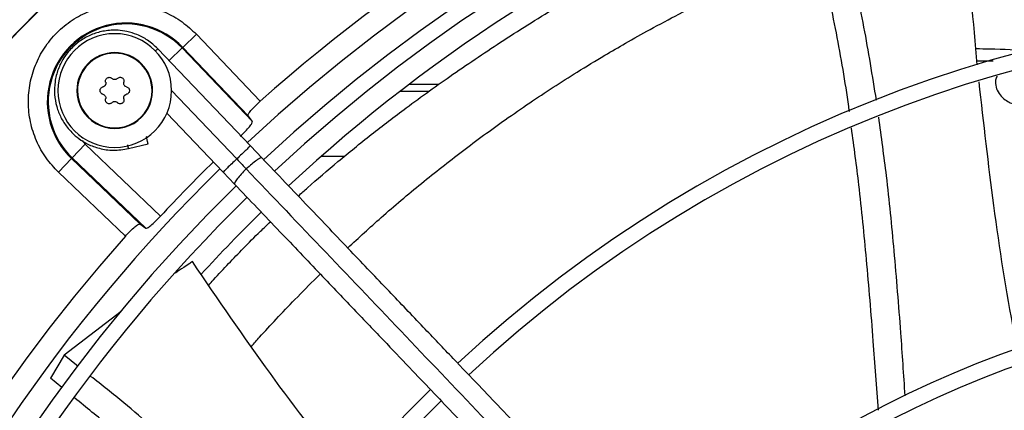
# Model space of a CAD drawing. Units: inches. Extents: x 0.1 to 10.9, y -0.1 to 8.5.
# Drawn here: x 8.6 to 8.9, y 7.9 to 8 of the extents above; entities that cross this region are included whole.
import ezdxf

# ---------------------------------------------------------------- set-up
doc = ezdxf.new("R2010")
doc.units = ezdxf.units.IN
doc.header["$MEASUREMENT"] = 0

msp = doc.modelspace()

# ---------------------------------------------------------------- linework, layer by layer
at = {"linetype": 'Continuous', "lineweight": 25}
for p, q in [((8.68665704061099, 7.988463074622707), (8.683608349042277, 7.985548719973291)), ((8.686657040611, 7.988463074622715), (8.700885693397979, 7.973578553346843)), ((8.698685571617574, 7.963630478813188), (8.678057995052589, 7.985238644691743)), ((8.680555168366418, 7.982630074023849), (8.683464562721417, 7.985411269423393)), ((8.683464562721417, 7.985411269423393), (8.683608349042277, 7.985548719973291)), ((8.699114245115942, 7.969040216306211), (8.683464562721417, 7.985411269423393)), ((8.683608349042277, 7.985548719973291), (8.698154250658343, 7.970332326311652)), ((8.681124863873384, 7.975917077590211), (8.695634409671761, 7.9607177801137)), ((8.738490988712597, 7.975756203920147), (8.731993478203492, 7.975756203920147)), ((8.740672987686635, 7.977322281847536), (8.734036641937283, 7.977322281847536)), ((8.680055448229156, 7.970928424758295), (8.692583247725853, 7.957805081414221)), ((8.69911424511595, 7.969040216306202), (8.698154250831877, 7.970332326078182)), ((8.661204014822408, 7.964816850429933), (8.661912627983607, 7.963993671604856)), ((8.658998273334229, 7.960944980036211), (8.66191262798365, 7.963993671604818)), ((8.661912627983607, 7.963993671604856), (8.678651599932708, 7.947992282278367)), ((8.671552801025257, 7.963035777249158), (8.675891209480621, 7.964090960961408)), ((8.70127134853238, 7.960921779789683), (8.69868557161766, 7.963630478813175)), ((8.65886082278428, 7.960801193715384), (8.65594646813479, 7.957752502146723)), ((8.65886082278428, 7.960801193715384), (8.658998273334229, 7.960944980036211)), ((8.67407721644594, 7.94625529209926), (8.65886082278428, 7.960801193715384)), ((8.675369326451404, 7.945295297641691), (8.658998273334229, 7.960944980036211)), ((8.719535531921336, 7.961229895238869), (8.714396566035399, 7.961229895238869)), ((8.670830989410774, 7.943523849359638), (8.655946468134902, 7.957752502146618)), ((8.692583247725864, 7.957805081414266), (8.69516902464064, 7.955096382390761)), ((8.674077216445935, 7.946255292099266), (8.675369326451442, 7.945295297641692)), ((8.669899498666304, 7.926758075608967), (8.657195546208719, 7.917043145345649)), ((8.65719554594945, 7.917043145131743), (8.654130304949723, 7.91192022630984)), ((8.660353103794284, 7.914530610907079), (8.657195545956377, 7.917043145143022)), ((8.6566874965329, 7.909835531350823), (8.654130304779144, 7.911920226019755))]:
    msp.add_line(p, q, dxfattribs=at)
msp.add_circle((8.946858711797306, 7.697550830960315), 0.418307086614174, dxfattribs=at)
for centre, radius, start, end in [((8.946858711797306, 7.697550830960315), 0.4181973120136888, 90.00000000000024, 270.0000000000013), ((8.946858711797306, 7.697550830960315), 0.3697215564534524, 90.00000000000027, 131.7047773698201), ((8.946858711797306, 7.697550830960315), 0.3648479015362178, 44.33240276054529, 133.0069583068696), ((8.946858711797306, 7.697550830960315), 0.3596034870641179, 44.34264144357173, 132.9976949930635), ((8.946858711797306, 7.697550830960315), 0.3560883014623182, 44.34935105708877, 132.9910751579858), ((8.946858711797306, 7.697550830960315), 0.3515185601800335, 111.1533102750253, 132.982390171496), ((8.946858711797306, 7.697550830960315), 0.2969741864469925, 44.48443713499471, 132.8555245773226), ((8.670955826843283, 7.973453715914333), 0.01750358366684539, 43.70944539082814, 226.2905546089651), ((8.670955826843283, 7.973453715914333), 0.01730466871081158, 43.70944539093727, 226.2905546090499), ((8.946858711797306, 7.697550830960315), 0.2934590008451931, 44.49434207021879, 132.8460520614999), ((8.668470215267213, 7.975939327490403), 0.01265466816647987, 0, 180), ((8.668470215267213, 7.975939327490403), 0.008436445444313989, 2.075017622329765e-09, 179.999999997925), ((8.668470215267213, 7.975939327490403), 0.00831342988818129, 1.689474700852571e-09, 179.9999999949316), ((8.668470215267213, 7.975939327490403), 0.01265466816647987, 180, 0), ((8.668470215267213, 7.975939327490403), 0.008436445444313989, 179.999999997925, 2.075017622329765e-09), ((8.668470215267213, 7.975939327490403), 0.00831342988818129, 179.9999999949316, 1.689474700852571e-09), ((8.946858711797306, 7.697550830960315), 0.366955004589229, 134.3292138847582, 136.9618285202992), ((8.946858711797306, 7.697550830960315), 0.3648479015362167, 134.3330102650278, 180.0000000000014), ((8.946858711797306, 7.697550830960315), 0.3596034870641172, 134.3421875939786, 222.9972641126013), ((8.946858711797306, 7.697550830960315), 0.356088301462318, 134.3494684448766, 180.0000000000014), ((8.946858711797306, 7.697550830960315), 0.351518560180034, 134.3583019618337, 137.4948788684211), ((8.946858711797306, 7.697550830960315), 0.369721556453451, 138.2952226301809, 221.7047773698211), ((8.946858711797306, 7.697550830960315), 0.2341166752539384, 44.70344532833027, 132.6375066387266), ((8.946858711797306, 7.697550830960315), 0.2306014896521383, 44.71943161569718, 132.6219829297118), ((8.946858711797306, 7.697550830960315), 0.2969741864469922, 134.4837599093032, 222.8551727923211), ((8.946858711797306, 7.697550830960315), 0.2934590008451909, 134.4946268035919, 180.0000000000013)]:
    msp.add_arc(centre, radius, start, end, dxfattribs=at)
for points, knots in [([(8.860553392678062, 7.981627254201117), (8.85969543277608, 7.991249946686261), (8.857941312799714, 8.010923776518684), (8.857409499682781, 8.030746343489582), (8.857137802370826, 8.04087346896018)], [0, 0, 0, 0, 0.4891112999912873, 1, 1, 1, 1]), ([(8.83809756273005, 7.973796131762306), (8.83722744880859, 7.979219349657879), (8.835474697419643, 7.990143841801482), (8.831871577270812, 8.006470483828258), (8.828218689999359, 8.020393820663871), (8.825322348176707, 8.02865639398852), (8.824281454915882, 8.03162581452564)], [0, 0, 0, 0, 0.2774395222486609, 0.5588722303790394, 0.8414665979788016, 1, 1, 1, 1]), ([(8.832077093987136, 7.971296993173996), (8.83207275370693, 7.971330591894722), (8.831362693118825, 7.976827270971227), (8.829457486749579, 7.987753239954334), (8.826091690212259, 8.004023784722415), (8.822533613153892, 8.018035298243012), (8.819695687982836, 8.026451893740333), (8.818633244589861, 8.02960284231667)], [0, 0, 0, 0, 0.001705289756847621, 0.2789817684458153, 0.5558349140138167, 0.8337164539044171, 1, 1, 1, 1]), ([(8.709348326411975, 7.952460840266825), (8.710028054090476, 7.953079232050049), (8.712762309421107, 7.955566759163016), (8.718225341871742, 7.960215079483437), (8.725574770070198, 7.966186499397424), (8.734112388504325, 7.972699623099032), (8.7439399991223, 7.979750399909734), (8.755313168819264, 7.98736411371421), (8.767594996070576, 7.995076705886526), (8.776214369024663, 8.000003302509242), (8.780648466422516, 8.002537710682715)], [0, 0, 0, 0, 0.03537727865916002, 0.1423077444345512, 0.2530277866529403, 0.3650874627658332, 0.5100988678523688, 0.6633967256972221, 0.826839874472915, 0.9999999999999999, 0.9999999999999999, 0.9999999999999999, 0.9999999999999999]), ([(8.720359377212814, 7.940926348493091), (8.72282930466925, 7.943199445599897), (8.728207370968603, 7.94814892980981), (8.736669484566596, 7.955269112379665), (8.745872804588382, 7.962531956252813), (8.753974163075103, 7.968463773408056), (8.760771420512505, 7.973153165077101), (8.766108698521181, 7.976694048842683), (8.77168521515049, 7.980230157410518), (8.777066996213803, 7.983497956343063), (8.782485289203128, 7.986646116314176), (8.7879875168916, 7.989716533822682), (8.794473161902923, 7.993160748561242), (8.802061286012458, 7.996977404643336), (8.807434406681054, 7.999450239626708), (8.810313637740284, 8.000775328662971)], [0, 0, 0, 0, 0.09330230013477803, 0.2031581756373621, 0.310479586021421, 0.418888602494482, 0.4790239598915744, 0.536037794822839, 0.5933935896417712, 0.6586749758245809, 0.7073348527131418, 0.7641709785274224, 0.8309170364048928, 0.9093954983711976, 1, 1, 1, 1]), ([(8.655946468134902, 7.957752502146618), (8.654984151735574, 7.958782232424634), (8.653026859248559, 7.960876640602882), (8.650920407969135, 7.96471005966762), (8.649560270823063, 7.96890727330639), (8.6490911165379, 7.973273276788276), (8.649486043757738, 7.977560090326459), (8.650696851712974, 7.981666635479456), (8.65270557999737, 7.985501518128187), (8.655490494750468, 7.988919048007258), (8.658908024629557, 7.991703962760332), (8.662742907278304, 7.993712691044701), (8.666849452431306, 7.994923498999907), (8.671136265969484, 7.995318426219722), (8.67550226945135, 7.994849271934545), (8.67969948309009, 7.993489134788468), (8.683532902154786, 7.991382683509048), (8.685627310333, 7.989425391022039), (8.686657040611, 7.988463074622715)], [0, 0, 0, 0, 0.0609953851797265, 0.1240608694169374, 0.1879940699802709, 0.2514904633281077, 0.3132974437697388, 0.3737131546185577, 0.4362130646067705, 0.5000000000009942, 0.5637869353952207, 0.6262868453834323, 0.6867025562322454, 0.7485095366737914, 0.8120059300213945, 0.8759391305843188, 0.9390046148209569, 1, 1, 1, 1]), ([(8.678057979636863, 7.985238629820094), (8.677323843964574, 7.985914908493108), (8.675935790992153, 7.98719356945143), (8.673547708651096, 7.988418228494576), (8.671314440206373, 7.989111404556692), (8.668865041337344, 7.98944567686551), (8.666254096587773, 7.989306243712558), (8.663490191816987, 7.988540964063437), (8.66100765164817, 7.987261850695138), (8.658816304387223, 7.985467690418217), (8.65704119730554, 7.983239628401703), (8.65577474590058, 7.980687147161786), (8.65507395437016, 7.977925310666848), (8.6549712018309, 7.97509728316178), (8.655446283190917, 7.972386895439877), (8.656258211243335, 7.970324364456569), (8.657106575397892, 7.968837948105898), (8.657907874558795, 7.967699407772193), (8.65900023636129, 7.966461809409365), (8.660524987996107, 7.965148730320541), (8.662559336188457, 7.963907616811428), (8.66513647384378, 7.96295829421271), (8.66824110589139, 7.962487892248951), (8.67040892055056, 7.96284659497551), (8.671552779259585, 7.963035866339641)], [0, 0, 0, 0, 0.05338340864573161, 0.1009336582403694, 0.1426435067191361, 0.1785066966178425, 0.2332134983550596, 0.2817707844026308, 0.3315187495544472, 0.382115310888764, 0.4327467918746174, 0.4833782636601828, 0.5340097350684179, 0.5846412142876161, 0.6342267683465732, 0.6807567970005096, 0.7028803505490967, 0.7260416940026956, 0.7554150714370665, 0.7913131603772027, 0.8337292529283504, 0.8826554284706654, 0.9380825249368446, 1, 1, 1, 1]), ([(8.678057995052589, 7.985238644691743), (8.678030991476026, 7.985212866550922), (8.677992680615993, 7.985176294256785), (8.677649943109085, 7.984849110348382), (8.67754878562677, 7.984752543442921)], [0, 0, 0, 0, 0.7048543556688095, 0.9999999999999999, 0.9999999999999999, 0.9999999999999999, 0.9999999999999999]), ([(8.872343701406871, 7.98477870913568), (8.869379542589845, 7.984946851385679), (8.865430472772402, 7.985170862825516), (8.861301666790492, 7.985188650348753), (8.86027192899953, 7.98519308661555)], [0, 0, 0, 0, 0.7505967111379229, 1, 1, 1, 1]), ([(8.860483006545891, 7.982518968375141), (8.861116301857608, 7.982541902459444), (8.862349912721243, 7.982586576302784), (8.863538370797743, 7.98258195173965), (8.864116713520847, 7.982579701275382)], [0, 0, 0, 0, 0.5133671649523763, 1, 1, 1, 1]), ([(8.666443539750277, 7.97781160533979), (8.666449327807246, 7.977789681513761), (8.666460942388564, 7.977745688156135), (8.666471666545197, 7.977677329592114), (8.66647718956318, 7.977607370327624), (8.666476719808573, 7.977537081534268), (8.66647047054329, 7.977467354120376), (8.666458501785504, 7.977398312921238), (8.666440551195828, 7.977329509747426), (8.666417013833602, 7.97726303234566), (8.666378939558948, 7.977178484829242), (8.666330887965872, 7.977099288480322), (8.66627391843543, 7.977027248943484), (8.666211775892693, 7.976960578632247), (8.666142193310213, 7.976901983329564), (8.666067922886736, 7.976853418482245), (8.665993092157649, 7.9768124756254), (8.665915905597243, 7.97678015062298), (8.665855703240233, 7.976763833784076), (8.66583543732824, 7.976758341048615)], [0, 0, 0, 0, 0.05075948315291347, 0.1018563134133781, 0.1540345904658003, 0.2065949473041753, 0.2573578164827235, 0.3084850943154783, 0.3607778649352943, 0.4134798550476038, 0.463045836476685, 0.5639052707668806, 0.6153231083370506, 0.664307446249512, 0.7639055451862995, 0.8146254892880657, 0.8603332695315318, 0.9529840058007707, 1, 1, 1, 1]), ([(8.666443539750277, 7.97781160533979), (8.666426040773443, 7.977906292082857), (8.666391032066025, 7.978095723757386), (8.666463218413718, 7.978382413475885), (8.666619871425757, 7.978626841664567), (8.66684736149301, 7.978802853342262), (8.667116036344423, 7.978893867149904), (8.667397045527379, 7.978892074666963), (8.667661057711511, 7.978805396471726), (8.66779651056719, 7.978687647071094), (8.667862112845079, 7.978630618897987)], [0, 0, 0, 0, 0.1297254275963623, 0.2595305761179378, 0.3872085227685654, 0.5118826856190516, 0.634740274104204, 0.7577270755263766, 0.8826628228916428, 1, 1, 1, 1]), ([(8.669078317689248, 7.978630618897954), (8.669007825656719, 7.978570004956576), (8.668866765163793, 7.978448711355835), (8.668592018200295, 7.978365436579357), (8.668312347223859, 7.978371973534315), (8.668054763999933, 7.978461784184886), (8.667924777093228, 7.978575701498888), (8.667862112845079, 7.978630618897987)], [0, 0, 0, 0, 0.2065320940233772, 0.4132881113365721, 0.6151209912046017, 0.8144570532024934, 1, 1, 1, 1]), ([(8.669078317689248, 7.978630618897954), (8.669151569325747, 7.978693116827948), (8.669298117614495, 7.978818151095153), (8.66958249136756, 7.978898980743502), (8.669872498894382, 7.978885529349828), (8.67013867451225, 7.978776523011317), (8.670351832207468, 7.978589350668452), (8.670490784463167, 7.978345093335842), (8.670547725036231, 7.978073112979868), (8.670513477491758, 7.977896932665556), (8.670496890784023, 7.977811605339831)], [0, 0, 0, 0, 0.1297254276034708, 0.2595305761277116, 0.3872085227812402, 0.5118826856347931, 0.6347402741229207, 0.757727075548091, 0.8826628229164698, 1, 1, 1, 1]), ([(8.671104993206054, 7.976758341048613), (8.671017253976734, 7.976789081968866), (8.670841680390717, 7.976850597138855), (8.670632188837017, 7.977046897600593), (8.67049801451785, 7.97729236824836), (8.670447001210755, 7.977560347189145), (8.670480663045332, 7.977729877809489), (8.670496890784023, 7.977811605339831)], [0, 0, 0, 0, 0.2065320940321574, 0.4132881113496041, 0.6151209912215339, 0.8144570532234408, 1, 1, 1, 1]), ([(8.869534615657615, 7.918363894770645), (8.869297221256573, 7.919540829997441), (8.867163452229164, 7.930119461688741), (8.864133411906797, 7.949944726342151), (8.861996494078962, 7.968701337296705), (8.860948718700055, 7.977898094838773)], [0, 0, 0, 0, 0.05997660269451681, 0.5390869230141548, 1, 1, 1, 1]), ([(8.864980574255082, 7.979150715742657), (8.864842736220947, 7.978859115792867), (8.864507011239919, 7.978148880854993), (8.864655245481854, 7.97675806308443), (8.865311630796, 7.975290910980507), (8.86638316151194, 7.974110981126694), (8.867580601704962, 7.973346485839492), (8.868762315602288, 7.97290412598336), (8.869504667635876, 7.972837799885869), (8.869881430105568, 7.97280413771056)], [0, 0, 0, 0, 0.1260536476449953, 0.3070223594630486, 0.4752353902361233, 0.6325676409473917, 0.7650527867518302, 0.880758335257329, 0.9999999999999999, 0.9999999999999999, 0.9999999999999999, 0.9999999999999999]), ([(8.665194161034508, 7.975939327490403), (8.665203151041778, 7.976032569497511), (8.665221127613771, 7.976219017806539), (8.66536148072183, 7.976466227689247), (8.665567985115123, 7.97666390258044), (8.665745387162064, 7.976726543967358), (8.66583543732824, 7.976758341048615)], [0, 0, 0, 0, 0.2467989516415957, 0.4935033964892412, 0.742899791173638, 1, 1, 1, 1]), ([(8.665835437328225, 7.975120313932266), (8.665744591487275, 7.975152504305221), (8.665562843977352, 7.975216904833272), (8.665352078288166, 7.975422741614736), (8.665217760424946, 7.975672681769002), (8.665201695834426, 7.97585419299656), (8.665194161034508, 7.975939327490403)], [0, 0, 0, 0, 0.2594544992218454, 0.5190684425293052, 0.7744279223416372, 1, 1, 1, 1]), ([(8.671104993206054, 7.976758341048613), (8.671195839046998, 7.976726150675631), (8.671377586556904, 7.976661750147532), (8.671588352246108, 7.976455913366094), (8.671722670109336, 7.97620597321182), (8.671738734699858, 7.976024461984254), (8.671746269499778, 7.975939327490402)], [0, 0, 0, 0, 0.2594544992232126, 0.5190684425218395, 0.7744279223262294, 1, 1, 1, 1]), ([(8.671746269499778, 7.975939327490403), (8.67173727949251, 7.975846085483293), (8.671719302920515, 7.975659637174264), (8.671578949812455, 7.975412427291561), (8.671372445419182, 7.975214752400361), (8.67119504337224, 7.975152111013494), (8.67110499320607, 7.975120313932266)], [0, 0, 0, 0, 0.2467989516536125, 0.4935033965133641, 0.7428997912092232, 0.9999999999999999, 0.9999999999999999, 0.9999999999999999, 0.9999999999999999]), ([(8.665835437328225, 7.975120313932266), (8.66592317655755, 7.975089573012039), (8.666098750143584, 7.975028057842102), (8.666308241697273, 7.974831757380342), (8.66644241601644, 7.97458628673258), (8.666493429323523, 7.974318307791808), (8.66645976748897, 7.974148777171473), (8.666443539750293, 7.974067049641145)], [0, 0, 0, 0, 0.2065320940326422, 0.413288111359057, 0.6151209912391349, 0.814457053248167, 1, 1, 1, 1]), ([(8.667862112845109, 7.973248036082921), (8.667788861208617, 7.973185538152919), (8.66764231291988, 7.973060503885698), (8.667357939166823, 7.972979674237315), (8.667067931639998, 7.97299312563096), (8.666801756022116, 7.973102131969438), (8.666588598326879, 7.973289304312283), (8.666449646071152, 7.973533561644878), (8.666392705498044, 7.973805542000932), (8.666426953042539, 7.973981722315332), (8.666443539750293, 7.974067049641145)], [0, 0, 0, 0, 0.1297254275890642, 0.2595305760988457, 0.3872085227382864, 0.5118826855775208, 0.6347402740507935, 0.7577270754601616, 0.8826628228116887, 1, 1, 1, 1]), ([(8.667862112845109, 7.973248036082921), (8.667932604877631, 7.973308650024307), (8.668073665370546, 7.973429943625064), (8.66834841233404, 7.973513218401579), (8.668628083310471, 7.973506681446642), (8.668885666534429, 7.973416870796128), (8.66901565344109, 7.973302953482076), (8.669078317689216, 7.973248036082953)], [0, 0, 0, 0, 0.2065320940266936, 0.4132881113428742, 0.615120991213072, 0.8144570532120797, 1, 1, 1, 1]), ([(8.670496890784005, 7.974067049641103), (8.670514389760841, 7.973972362898037), (8.670549398468262, 7.973782931223505), (8.670477212120604, 7.973496241504998), (8.670320559108585, 7.973251813316299), (8.670093069041348, 7.973075801638581), (8.669824394189941, 7.972984787830913), (8.66954338500699, 7.972986580313836), (8.669279372822775, 7.973073258509035), (8.669143919967118, 7.973191007909776), (8.669078317689216, 7.973248036082953)], [0, 0, 0, 0, 0.1297254275889267, 0.259530576101458, 0.3872085227438182, 0.5118826855861134, 0.6347402740624821, 0.7577270754749771, 0.8826628228297563, 0.9999999999999999, 0.9999999999999999, 0.9999999999999999, 0.9999999999999999]), ([(8.670496890784005, 7.974067049641103), (8.670491102727041, 7.974088973467135), (8.670479488145737, 7.974132966824764), (8.670468763989094, 7.974201325388784), (8.67046324097111, 7.974271284653276), (8.670463710725711, 7.974341573446632), (8.670469959990992, 7.974411300860524), (8.670481928748774, 7.974480342059663), (8.670499879338447, 7.974549145233477), (8.67052341670067, 7.974615622635245), (8.670561490975317, 7.974700170151665), (8.670609542568391, 7.974779366500589), (8.67066651209883, 7.974851406037428), (8.670728654641563, 7.974918076348669), (8.67079823722404, 7.974976671651357), (8.670872507647518, 7.975025236498682), (8.670947338376616, 7.97506617935553), (8.671024524937026, 7.975098504358002), (8.671084727294067, 7.97511482119683), (8.67110499320607, 7.975120313932266)], [0, 0, 0, 0, 0.05075948315166207, 0.1018563134100565, 0.1540345904608298, 0.2065949472975296, 0.2573578164743064, 0.308485094305278, 0.3607778649234255, 0.4134798550336685, 0.4630458364610861, 0.5639052707479651, 0.615323108316343, 0.6643074462269619, 0.7639055451602905, 0.8146254892603824, 0.860333269510876, 0.952984005795038, 0.9999999999999999, 0.9999999999999999, 0.9999999999999999, 0.9999999999999999]), ([(8.698154250658343, 7.970332326311652), (8.698154285097216, 7.970436692454968), (8.698154353703693, 7.97064460266691), (8.698751545168196, 7.971449068599014), (8.69969149845076, 7.972475852781996), (8.700491890750463, 7.97321492226394), (8.700885693397979, 7.973578553346843)], [0, 0, 0, 0, 0.2527954369525488, 0.5035996464422893, 0.7557650497998564, 1, 1, 1, 1]), ([(8.69641726047925, 7.965757942824908), (8.696804514511182, 7.966130408111075), (8.697590383120673, 7.96688626538405), (8.698519881770626, 7.967922254077752), (8.699114145674233, 7.968728201692632), (8.699114211881302, 7.968935937219392), (8.699114245115927, 7.969040216306214)], [0, 0, 0, 0, 0.2447847437751885, 0.4967505315729474, 0.7473788146410646, 1, 1, 1, 1]), ([(8.844494806050854, 7.908036674727781), (8.84418442082959, 7.912709272041122), (8.843469454805511, 7.923472504612693), (8.842144982224346, 7.939775706620745), (8.84057383396436, 7.955780593727549), (8.839204725087725, 7.965690297603095), (8.838602219016481, 7.970051277837125)], [0, 0, 0, 0, 0.2257145059607743, 0.5199287590002828, 0.7887342327058489, 1, 1, 1, 1]), ([(8.838530111587142, 7.904835598749548), (8.838164007954864, 7.909958406303575), (8.837364208878538, 7.92114981875812), (8.835980019793091, 7.937844038788941), (8.834432310267465, 7.953651352924151), (8.83312177876673, 7.963389185377707), (8.832553298228486, 7.967613248844636)], [0, 0, 0, 0, 0.24430291588657, 0.5337102100167045, 0.7977334610895883, 0.9999999999999999, 0.9999999999999999, 0.9999999999999999, 0.9999999999999999]), ([(8.675889179054407, 7.964099309098343), (8.675889862299561, 7.96409649992254), (8.675892562665593, 7.964085397314826), (8.675885205078652, 7.96411564817733), (8.675868808260566, 7.964183064015351), (8.675837131806773, 7.964313302374199), (8.67579261188811, 7.964496346889879), (8.675739440695112, 7.964714961289056), (8.675674193271488, 7.964983227346471), (8.675597887530508, 7.965296959891825), (8.675545093858117, 7.965514022107654), (8.675510266335607, 7.965657216147121), (8.675497496529255, 7.965709719455509)], [0, 0, 0, 0, 0.03158044010531769, 0.1248142738747897, 0.2148027798353525, 0.3978093503033706, 0.4910593475877317, 0.5811236919395039, 0.7642907059077152, 0.8576137739371106, 0.9477928832433603, 1, 1, 1, 1]), ([(8.671552779259585, 7.963035866339641), (8.671542344062004, 7.963078770858431), (8.671525932404538, 7.963146247708832), (8.671399263625124, 7.963667048870945), (8.671353135994181, 7.963856703527065)], [0, 0, 0, 0, 0.635840566577816, 1, 1, 1, 1]), ([(8.698685571617663, 7.963630478813171), (8.698635965605186, 7.963583123946166), (8.6985367536964, 7.963488414323052), (8.697794455762043, 7.962779802238193), (8.696785938556884, 7.961817052045341), (8.696018253045722, 7.961084204484457), (8.695634409671761, 7.9607177801137)], [0, 0, 0, 0, 0.2598704116833065, 0.5197402147981773, 0.7598697205443656, 1, 1, 1, 1]), ([(8.695634409671761, 7.9607177801137), (8.695250566297798, 7.960351355742969), (8.694482880786612, 7.959618508182126), (8.6934743635815, 7.958655757989223), (8.692732065647128, 7.957947145904312), (8.692632853738326, 7.957852436281261), (8.692583247725842, 7.957805081414287)], [0, 0, 0, 0, 0.2401302794496998, 0.4802597851990988, 0.7401295883171285, 1, 1, 1, 1]), ([(8.695634409671761, 7.9607177801137), (8.69603380588228, 7.960299397491751), (8.696747009210206, 7.959552290056926), (8.697453216642835, 7.958812511086697), (8.697763945589331, 7.958487010774127)], [0, 0, 0, 0, 0.5600032906197747, 1, 1, 1, 1]), ([(8.86918320950385, 7.785027760761026), (8.866862161952259, 7.787459145773639), (8.862416051714591, 7.792116614246821), (8.856074451905487, 7.798759679668406), (8.850415458518832, 7.804687689069746), (8.845519506832952, 7.809816383457487), (8.841377991639392, 7.814154777112639), (8.833400441120569, 7.822511562718145), (8.821734764294476, 7.834731799988821), (8.806170204791004, 7.851036264185884), (8.793920588102102, 7.863868200527465), (8.78455736128065, 7.873676534418633), (8.778133846200056, 7.880405409182373), (8.77186871550008, 7.886968370322654), (8.765860759020523, 7.893261931749599), (8.760067839995305, 7.899330233317792), (8.754685988124868, 7.904967926508912), (8.749291603348235, 7.910618748392849), (8.743551645660324, 7.916631570959111), (8.73686795911089, 7.923632985167197), (8.729263586550909, 7.931598852760011), (8.720745427458244, 7.940521946273835), (8.711311151622112, 7.950404706692531), (8.704720204330606, 7.957308973023737), (8.701271348532382, 7.960921779789699)], [0, 0, 0, 0, 0.0412805806581872, 0.0790755071586053, 0.1128200445130595, 0.1419776886718813, 0.1662129602778954, 0.1865436379794704, 0.284010405351442, 0.3740021132468291, 0.4640027345489732, 0.5025675271575344, 0.5411771394877027, 0.5787406116351749, 0.6145262070988832, 0.6485880419809007, 0.6823525068484833, 0.7108283167254184, 0.7451545542134219, 0.7851495776715753, 0.83058968706446, 0.8814976257781958, 0.9379910682998888, 1, 1, 1, 1]), ([(8.697763945589347, 7.958487010774148), (8.703661054002907, 7.952309566884804), (8.715484563757352, 7.93992399365789), (8.733331799337067, 7.921228340018453), (8.75116847086686, 7.902543752620424), (8.768807716091738, 7.884065976737005), (8.785857559844436, 7.866205621166298), (8.801829087907565, 7.849474842025439), (8.81653812424164, 7.834066570674693), (8.830015988120355, 7.819947998991763), (8.842651391208442, 7.806711936819902), (8.8545447587933, 7.794253184875982), (8.862253135033415, 7.786178369498344), (8.86599004733603, 7.78226381265964)], [0, 0, 0, 0, 0.1058059909436555, 0.2121375559459021, 0.3195188141450893, 0.424677448423234, 0.5270209003093225, 0.6235008901977374, 0.7091257490435003, 0.7887511529131126, 0.8631545041733896, 0.9336592297803573, 1, 1, 1, 1]), ([(8.695169024640613, 7.955096382390804), (8.698529097608857, 7.951576578993982), (8.70488942218591, 7.944913898670432), (8.713897251229724, 7.935477857380208), (8.721825097092001, 7.927173139280538), (8.72867265405677, 7.920000064620487), (8.734475114024464, 7.91392176855449), (8.739558108664795, 7.908597139604457), (8.744300889177152, 7.903628897808685), (8.752505079463372, 7.895034698483075), (8.764307018970154, 7.882671720905668), (8.777794655315091, 7.868542912195096), (8.789470178723077, 7.856312360257709), (8.799218200614064, 7.846100938991542), (8.808759014804787, 7.836106575620714), (8.816321260138835, 7.828184837888839), (8.821922963393881, 7.822316842065099), (8.826109665007497, 7.817931113927537), (8.831079492834888, 7.812725031490103), (8.83733806216046, 7.806168943637373), (8.844899030561077, 7.798248543541524), (8.853649541730844, 7.789082052447321), (8.859837078986521, 7.782600373371797), (8.86308088561205, 7.779202363362169)], [0, 0, 0, 0, 0.0604131584725254, 0.1143568310098632, 0.161760527164752, 0.2026756603610261, 0.2371488224261153, 0.2657542524996201, 0.2937335080173304, 0.3220783434590595, 0.4126111114194948, 0.504822341167382, 0.5630474061369837, 0.6210308461880274, 0.6787283696915899, 0.7331602544486279, 0.7557972189762159, 0.7785243726521859, 0.8077336050893122, 0.8443010192606356, 0.8899500312370758, 0.9423064778341402, 1, 1, 1, 1]), ([(8.675369326451404, 7.945295297641691), (8.675473605513831, 7.945295330931408), (8.675681340991991, 7.945295397248223), (8.676487293927488, 7.945889663987776), (8.67752328343197, 7.946819168869254), (8.678279141390021, 7.947605036225971), (8.678651599932708, 7.947992282278367)], [0, 0, 0, 0, 0.2526211893781382, 0.5032494764337587, 0.7552199138535768, 1, 1, 1, 1]), ([(8.689390550510009, 7.932667010525292), (8.689750185709919, 7.933063496023185), (8.691342491765532, 7.934818958946217), (8.69382366896496, 7.937443845557287), (8.697167934879873, 7.940913586378368), (8.700173181704294, 7.943937090385751), (8.70239094256336, 7.946028694769744), (8.703145697703526, 7.946740515953512)], [0, 0, 0, 0, 0.07433952031650941, 0.3291426100698727, 0.5871162955133422, 0.8594861583119717, 1, 1, 1, 1]), ([(8.670830989410774, 7.943523849359638), (8.671194613882552, 7.943917643711459), (8.67193368362339, 7.94471803398256), (8.672960468015667, 7.945657993946043), (8.67376493986855, 7.946255188778445), (8.673972850236952, 7.946255257568335), (8.674077216445964, 7.946255292099274)], [0, 0, 0, 0, 0.2442302262621986, 0.4963999511528467, 0.7472043921612931, 1, 1, 1, 1]), ([(8.685767591734857, 7.937866669875358), (8.68570101592842, 7.93782299762357), (8.685504616494367, 7.937694163952693), (8.684859116541197, 7.937269312291236), (8.683653959763351, 7.936474979850789), (8.68258738582909, 7.935746952337567), (8.681966191764946, 7.935322934503247)], [0, 0, 0, 0, 0.0523082761527575, 0.1543100471800417, 0.5074531995176417, 1, 1, 1, 1]), ([(8.72066385250403, 7.889882298880771), (8.714742361013565, 7.89751022016689), (8.702632972483995, 7.913109239886043), (8.691471237915875, 7.929494038593334), (8.685767592011981, 7.937866670056895)], [0, 0, 0, 0, 0.4890000412495258, 1, 1, 1, 1]), ([(8.69889715504457, 7.919023159261683), (8.699504829096327, 7.919705616719589), (8.701319580864599, 7.921743700911145), (8.704547130501789, 7.925228734587675), (8.708791767628869, 7.929661539291142), (8.712070845404675, 7.933009076964478), (8.713993110172133, 7.934855242735646), (8.71425317585468, 7.93510501288672)], [0, 0, 0, 0, 0.1242991374486662, 0.3712057127131133, 0.6428968096302018, 0.9516870482591299, 1, 1, 1, 1]), ([(8.706005991017692, 7.871152754222472), (8.70234474775795, 7.875241556391258), (8.69496676889545, 7.88348113345131), (8.683111799778924, 7.8952651732437), (8.672502573562094, 7.905010832135825), (8.665589789646427, 7.910402814226698), (8.663099660543336, 7.912345118758652)], [0, 0, 0, 0, 0.2771283633100662, 0.5584570763661381, 0.8409470196353751, 1, 1, 1, 1]), ([(8.702307274465072, 7.865778510397464), (8.702283274903122, 7.865807023731634), (8.698712081675493, 7.870049877250603), (8.691200202855576, 7.8782140525901), (8.679571947594642, 7.890081723335733), (8.669030670230681, 7.899921842212006), (8.662121285547844, 7.90544608952754), (8.659552125242646, 7.907500205425066)], [0, 0, 0, 0, 0.001879043946388958, 0.2796063123643099, 0.5569095594154364, 0.8352428727279582, 1, 1, 1, 1])]:
    msp.add_open_spline(points, degree=3, knots=knots, dxfattribs=at)
for points in [[(8.701271348532382, 7.960921779789699), (8.701165700297967, 7.960940623840113), (8.700954403829133, 7.96097831194094), (8.700098016878307, 7.960462729895942), (8.69898396537331, 7.959610472950831), (8.698170618850666, 7.958861498166373), (8.697763945589347, 7.958487010774146)], [(8.697763945589347, 7.958487010774148), (8.697370988367531, 7.958098155312257), (8.696585073923895, 7.957320444388472), (8.695682033161948, 7.956247145716766), (8.695127262514635, 7.955415609197183), (8.695155103931947, 7.955202791326273), (8.695169024640602, 7.955096382390817)]]:
    msp.add_open_spline(points, degree=3, dxfattribs=at)

doc.saveas('drawing.dxf')
